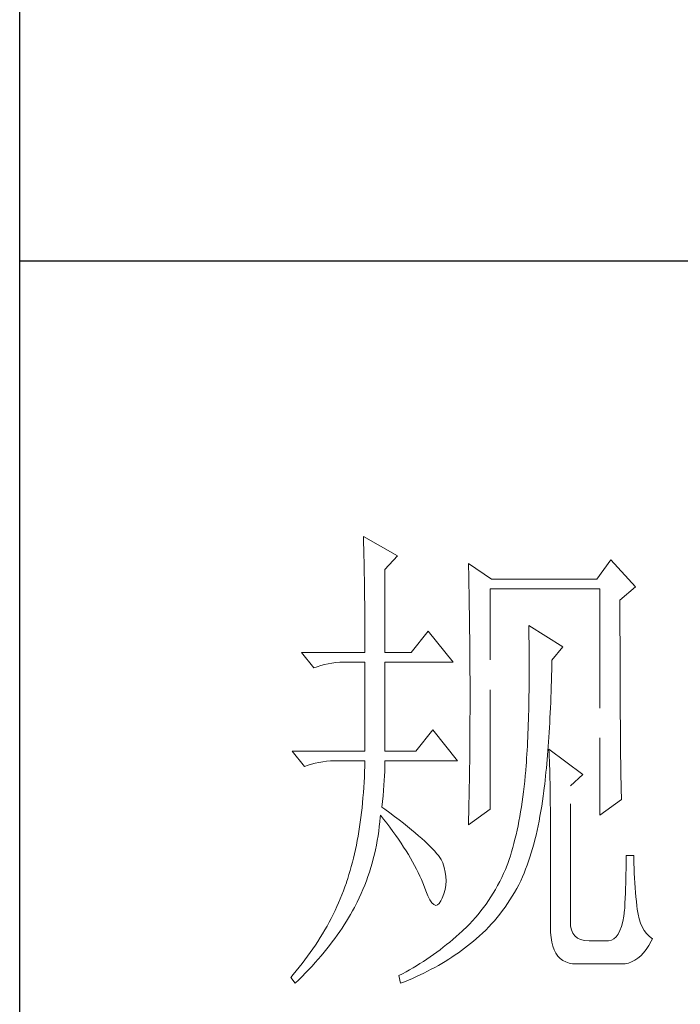
# Model space of a CAD drawing. Units: millimetres. Extents: x -24644 to 10123, y -6938 to 6850.
# Drawn here: x 9689 to 9765, y 1373 to 1486 of the extents above; entities that cross this region are included whole.
import ezdxf

# ---------------------------------------------------------------- set-up
doc = ezdxf.new("R2010")
doc.units = ezdxf.units.MM
doc.linetypes.add('ACAD_ISO02W100', pattern=[15, 12, -3])
doc.layers.add('轮廓线', color=251, linetype='ACAD_ISO02W100', lineweight=25)

# ---------------------------------------------------------------- blocks, each defined once
blk = doc.blocks.new('文字')
at = {"layer": '轮廓线', "color": 7, "lineweight": 0}
for p, q in [((3754.614, 1246.454), (3754.627, 1246.065)), ((3758.036, 1244.51), (3754.614, 1246.454)), ((3754.627, 1246.065), (3754.64, 1245.664)), ((3754.64, 1245.664), (3754.652, 1245.259)), ((3754.652, 1245.259), (3754.661, 1244.845)), ((3754.661, 1244.845), (3754.671, 1244.422)), ((3754.671, 1244.422), (3754.683, 1243.992)), ((3756.791, 1243.148), (3758.036, 1244.51)), ((3754.683, 1243.992), (3754.693, 1243.553)), ((3754.693, 1243.553), (3754.699, 1243.105)), ((3756.791, 1234.79), (3756.791, 1243.148)), ((3765.187, 1243.732), (3765.197, 1243.271)), ((3767.518, 1242.176), (3765.187, 1243.732)), ((3765.197, 1243.271), (3765.209, 1242.803)), ((3779.49, 1244.121), (3778.091, 1242.176)), ((3781.977, 1241.398), (3779.49, 1244.121)), ((3754.699, 1243.105), (3754.709, 1242.65)), ((3754.709, 1242.65), (3754.718, 1242.189)), ((3754.718, 1242.189), (3754.724, 1241.718)), ((3765.209, 1242.803), (3765.219, 1242.339)), ((3765.219, 1242.339), (3765.228, 1241.872)), ((3778.091, 1242.176), (3767.518, 1242.176)), ((3754.724, 1241.718), (3754.731, 1241.238)), ((3754.731, 1241.238), (3754.737, 1240.752)), ((3765.228, 1241.872), (3765.256, 1240.461)), ((3767.364, 1219.038), (3767.364, 1241.204)), ((3767.364, 1241.204), (3778.401, 1241.204)), ((3778.401, 1241.204), (3778.401, 1218.455)), ((3780.424, 1240.037), (3781.977, 1241.398)), ((3754.737, 1240.752), (3754.743, 1240.26)), ((3754.743, 1240.26), (3754.749, 1239.755)), ((3765.256, 1240.461), (3765.263, 1239.987)), ((3754.749, 1239.755), (3754.752, 1239.244)), ((3754.752, 1239.244), (3754.756, 1238.726)), ((3765.263, 1239.987), (3765.272, 1239.51)), ((3765.272, 1239.51), (3765.285, 1238.557)), ((3780.424, 1236.794), (3780.424, 1240.037)), ((3754.756, 1238.726), (3754.759, 1238.199)), ((3754.759, 1238.199), (3754.762, 1237.666)), ((3765.285, 1238.557), (3765.297, 1237.597)), ((3754.762, 1237.666), (3754.765, 1237.123)), ((3765.297, 1237.597), (3765.304, 1237.114)), ((3771.25, 1237.509), (3771.26, 1236.923)), ((3774.672, 1235.373), (3771.25, 1237.509)), ((3754.765, 1237.123), (3754.768, 1236.571)), ((3754.768, 1236.571), (3754.768, 1236.013)), ((3761.145, 1236.926), (3759.435, 1234.79)), ((3763.632, 1233.817), (3761.145, 1236.926)), ((3765.304, 1237.114), (3765.316, 1236.142)), ((3771.26, 1236.923), (3771.269, 1236.342)), ((3771.269, 1236.342), (3771.275, 1235.768)), ((3780.428, 1236.101), (3780.424, 1236.794)), ((3754.768, 1236.013), (3754.771, 1235.445)), ((3754.771, 1235.445), (3754.771, 1234.79)), ((3765.316, 1236.142), (3765.319, 1235.655)), ((3765.319, 1235.655), (3765.325, 1234.677)), ((3771.275, 1235.768), (3771.282, 1235.201)), ((3773.584, 1234.012), (3774.672, 1235.373)), ((3780.428, 1234.752), (3780.428, 1236.101)), ((3748.395, 1234.79), (3749.64, 1233.234)), ((3748.395, 1234.79), (3754.771, 1234.79)), ((3756.791, 1234.79), (3759.435, 1234.79)), ((3765.325, 1234.677), (3765.332, 1234.184)), ((3771.282, 1235.201), (3771.285, 1234.642)), ((3771.285, 1234.642), (3771.288, 1234.09)), ((3780.431, 1234.097), (3780.428, 1234.752)), ((3749.64, 1233.234), (3749.985, 1233.366)), ((3749.985, 1233.366), (3750.339, 1233.482)), ((3750.339, 1233.482), (3750.703, 1233.582)), ((3750.703, 1233.582), (3751.077, 1233.664)), ((3751.077, 1233.664), (3751.459, 1233.727)), ((3751.459, 1233.727), (3751.851, 1233.774)), ((3751.851, 1233.774), (3752.253, 1233.805)), ((3752.253, 1233.805), (3752.664, 1233.814)), ((3752.664, 1233.814), (3752.748, 1233.817)), ((3752.748, 1233.817), (3754.771, 1233.817)), ((3754.771, 1233.817), (3754.771, 1224.872)), ((3756.791, 1224.872), (3756.791, 1233.817)), ((3756.791, 1233.817), (3763.632, 1233.817)), ((3765.332, 1234.184), (3765.332, 1233.692)), ((3765.332, 1233.692), (3765.338, 1232.701)), ((3771.288, 1234.09), (3771.288, 1232.475)), ((3773.562, 1233.052), (3773.574, 1233.626)), ((3773.574, 1233.626), (3773.584, 1234.012)), ((3780.431, 1233.457), (3780.431, 1234.097)), ((3780.434, 1232.83), (3780.431, 1233.457)), ((3765.338, 1232.701), (3765.341, 1232.202)), ((3771.288, 1232.475), (3771.285, 1231.954)), ((3773.53, 1231.926), (3773.546, 1232.484)), ((3773.546, 1232.484), (3773.562, 1233.052)), ((3780.437, 1232.215), (3780.434, 1232.83)), ((3765.341, 1232.202), (3765.341, 1228.749)), ((3771.282, 1231.437), (3771.275, 1230.929)), ((3771.285, 1231.954), (3771.282, 1231.437)), ((3773.496, 1230.832), (3773.515, 1231.374)), ((3773.515, 1231.374), (3773.53, 1231.926)), ((3780.437, 1231.616), (3780.437, 1232.215)), ((3780.44, 1231.029), (3780.437, 1231.616)), ((3771.269, 1230.427), (3771.26, 1229.931)), ((3771.275, 1230.929), (3771.269, 1230.427)), ((3773.455, 1229.765), (3773.477, 1230.295)), ((3773.477, 1230.295), (3773.496, 1230.832)), ((3780.443, 1230.455), (3780.44, 1231.029)), ((3780.446, 1229.894), (3780.443, 1230.455)), ((3771.25, 1229.445), (3771.241, 1228.965)), ((3771.26, 1229.931), (3771.25, 1229.445)), ((3773.433, 1229.245), (3773.455, 1229.765)), ((3780.449, 1229.348), (3780.446, 1229.894)), ((3780.453, 1228.812), (3780.449, 1229.348)), ((3765.341, 1228.749), (3765.338, 1228.235)), ((3771.228, 1228.495), (3771.216, 1228.028)), ((3771.241, 1228.965), (3771.228, 1228.495)), ((3773.383, 1228.225), (3773.408, 1228.73)), ((3773.408, 1228.73), (3773.433, 1229.245)), ((3780.456, 1228.294), (3780.453, 1228.812)), ((3765.338, 1227.723), (3765.335, 1227.212)), ((3765.338, 1228.235), (3765.338, 1227.723)), ((3771.2, 1227.57), (3771.184, 1227.118)), ((3771.216, 1228.028), (3771.2, 1227.57)), ((3773.33, 1227.237), (3773.358, 1227.726)), ((3773.358, 1227.726), (3773.383, 1228.225)), ((3780.459, 1227.786), (3780.456, 1228.294)), ((3780.462, 1227.294), (3780.459, 1227.786)), ((3761.612, 1227.011), (3759.899, 1224.872)), ((3764.099, 1223.9), (3761.612, 1227.011)), ((3765.332, 1226.707), (3765.329, 1226.205)), ((3765.335, 1227.212), (3765.332, 1226.707)), ((3771.166, 1226.676), (3771.147, 1226.24)), ((3771.184, 1227.118), (3771.166, 1226.676)), ((3773.27, 1226.281), (3773.301, 1226.754)), ((3773.301, 1226.754), (3773.33, 1227.237)), ((3780.465, 1226.811), (3780.462, 1227.294)), ((3780.468, 1226.343), (3780.465, 1226.811)), ((3780.475, 1225.892), (3780.468, 1226.343)), ((3765.325, 1225.707), (3765.319, 1225.211)), ((3765.329, 1226.205), (3765.325, 1225.707)), ((3771.106, 1225.39), (3771.081, 1224.976)), ((3771.128, 1225.81), (3771.106, 1225.39)), ((3771.147, 1226.24), (3771.128, 1225.81)), ((3773.173, 1224.901), (3773.207, 1225.352)), ((3773.207, 1225.352), (3773.239, 1225.813)), ((3773.239, 1225.813), (3773.27, 1226.281)), ((3780.478, 1225.453), (3780.475, 1225.892)), ((3780.481, 1225.023), (3780.478, 1225.453)), ((3747.463, 1224.872), (3748.705, 1223.317)), ((3747.463, 1224.872), (3754.771, 1224.872)), ((3756.791, 1224.872), (3759.899, 1224.872)), ((3765.316, 1224.719), (3765.31, 1224.229)), ((3765.319, 1225.211), (3765.316, 1224.719)), ((3771.059, 1224.568), (3771.031, 1224.167)), ((3771.081, 1224.976), (3771.059, 1224.568)), ((3773.101, 1224.019), (3773.135, 1224.458)), ((3773.135, 1224.458), (3773.173, 1224.901)), ((3773.273, 1225.067), (3773.292, 1224.687)), ((3776.692, 1222.539), (3773.273, 1225.067)), ((3773.292, 1224.687), (3773.308, 1224.295)), ((3780.487, 1224.612), (3780.481, 1225.023)), ((3780.49, 1224.211), (3780.487, 1224.612)), ((3748.705, 1223.317), (3749.054, 1223.451)), ((3749.054, 1223.451), (3749.408, 1223.568)), ((3749.408, 1223.568), (3749.772, 1223.665)), ((3749.772, 1223.665), (3750.145, 1223.746)), ((3750.145, 1223.746), (3750.528, 1223.812)), ((3750.528, 1223.812), (3750.92, 1223.859)), ((3750.92, 1223.859), (3751.321, 1223.887)), ((3751.321, 1223.887), (3751.729, 1223.9)), ((3751.729, 1223.9), (3754.771, 1223.9)), ((3754.756, 1223.351), (3754.737, 1222.809)), ((3754.771, 1223.9), (3754.756, 1223.351)), ((3756.782, 1223.251), (3756.791, 1223.64)), ((3756.791, 1223.64), (3756.791, 1223.9)), ((3756.791, 1223.9), (3764.099, 1223.9)), ((3765.307, 1223.743), (3765.3, 1223.26)), ((3765.31, 1224.229), (3765.307, 1223.743)), ((3770.977, 1223.389), (3770.946, 1223.009)), ((3771.006, 1223.775), (3770.977, 1223.389)), ((3771.031, 1224.167), (3771.006, 1223.775)), ((3773.022, 1223.169), (3773.063, 1223.593)), ((3773.063, 1223.593), (3773.101, 1224.019)), ((3773.308, 1224.295), (3773.327, 1223.887)), ((3773.327, 1223.887), (3773.342, 1223.467)), ((3773.342, 1223.467), (3773.355, 1223.031)), ((3780.497, 1223.825), (3780.49, 1224.211)), ((3780.503, 1223.451), (3780.497, 1223.825)), ((3780.506, 1223.091), (3780.503, 1223.451)), ((3754.737, 1222.809), (3754.715, 1222.275)), ((3756.719, 1221.93), (3756.747, 1222.395)), ((3756.747, 1222.395), (3756.766, 1222.834)), ((3756.766, 1222.834), (3756.782, 1223.251)), ((3765.294, 1222.78), (3765.285, 1222.307)), ((3765.3, 1223.26), (3765.294, 1222.78)), ((3770.893, 1222.382), (3770.839, 1221.842)), ((3770.94, 1222.928), (3770.893, 1222.382)), ((3770.946, 1223.009), (3770.94, 1222.928)), ((3772.941, 1222.351), (3772.982, 1222.755)), ((3772.982, 1222.755), (3773.022, 1223.169)), ((3773.355, 1223.031), (3773.367, 1222.583)), ((3773.367, 1222.583), (3773.38, 1222.118)), ((3775.447, 1221.372), (3776.692, 1222.539)), ((3780.512, 1222.743), (3780.506, 1223.091)), ((3780.518, 1222.41), (3780.512, 1222.743)), ((3780.525, 1222.09), (3780.518, 1222.41)), ((3754.687, 1221.745), (3754.652, 1221.221)), ((3754.715, 1222.275), (3754.687, 1221.745)), ((3756.644, 1220.927), (3756.685, 1221.441)), ((3756.685, 1221.441), (3756.719, 1221.93)), ((3765.278, 1221.833), (3765.272, 1221.363)), ((3765.285, 1222.307), (3765.278, 1221.833)), ((3770.839, 1221.842), (3770.783, 1221.312)), ((3772.806, 1221.178), (3772.85, 1221.56)), ((3772.85, 1221.56), (3772.897, 1221.952)), ((3772.897, 1221.952), (3772.941, 1222.351)), ((3773.38, 1222.118), (3773.389, 1221.639)), ((3773.389, 1221.639), (3773.399, 1221.146)), ((3775.447, 1207.568), (3775.447, 1221.372)), ((3780.531, 1221.783), (3780.525, 1222.09)), ((3780.537, 1221.491), (3780.531, 1221.783)), ((3780.544, 1221.209), (3780.537, 1221.491)), ((3754.618, 1220.704), (3754.574, 1220.196)), ((3754.652, 1221.221), (3754.618, 1220.704)), ((3756.54, 1219.823), (3756.597, 1220.387)), ((3756.597, 1220.387), (3756.644, 1220.927)), ((3765.253, 1220.434), (3765.234, 1219.518)), ((3765.272, 1221.363), (3765.253, 1220.434)), ((3770.72, 1220.792), (3770.657, 1220.277)), ((3770.783, 1221.312), (3770.72, 1220.792)), ((3772.702, 1220.365), (3772.771, 1220.895)), ((3772.771, 1220.895), (3772.806, 1221.178)), ((3773.399, 1221.146), (3773.408, 1220.641)), ((3773.408, 1220.641), (3773.414, 1220.121)), ((3780.55, 1220.945), (3780.544, 1221.209)), ((3780.556, 1220.691), (3780.55, 1220.945)), ((3780.566, 1220.45), (3780.556, 1220.691)), ((3780.572, 1220.224), (3780.566, 1220.45)), ((3754.53, 1219.691), (3754.48, 1219.192)), ((3754.574, 1220.196), (3754.53, 1219.691)), ((3756.481, 1219.233), (3756.54, 1219.823)), ((3765.234, 1219.518), (3765.225, 1219.067)), ((3770.585, 1219.772), (3770.51, 1219.277)), ((3770.657, 1220.277), (3770.585, 1219.772)), ((3772.549, 1219.333), (3772.63, 1219.845)), ((3772.63, 1219.845), (3772.702, 1220.365)), ((3773.414, 1220.121), (3773.418, 1219.587)), ((3773.418, 1219.587), (3773.424, 1219.035)), ((3778.401, 1218.455), (3780.578, 1220.011)), ((3780.578, 1220.011), (3780.572, 1220.224)), ((3754.423, 1218.7), (3754.364, 1218.217)), ((3754.48, 1219.192), (3754.423, 1218.7)), ((3756.311, 1218.242), (3756.324, 1218.455)), ((3756.324, 1218.455), (3756.656, 1218.038)), ((3756.766, 1219.026), (3756.481, 1219.233)), ((3757.268, 1218.659), (3756.766, 1219.026)), ((3757.748, 1218.301), (3757.268, 1218.659)), ((3765.187, 1217.483), (3767.364, 1219.038)), ((3765.216, 1218.618), (3765.203, 1218.173)), ((3765.225, 1219.067), (3765.216, 1218.618)), ((3770.432, 1218.788), (3770.35, 1218.308)), ((3770.51, 1219.277), (3770.432, 1218.788)), ((3772.379, 1218.33), (3772.467, 1218.828)), ((3772.467, 1218.828), (3772.549, 1219.333)), ((3773.424, 1219.035), (3773.424, 1218.474)), ((3773.424, 1218.474), (3773.427, 1217.897)), ((3754.298, 1217.737), (3754.229, 1217.263)), ((3754.364, 1218.217), (3754.298, 1217.737)), ((3756.22, 1217.291), (3756.271, 1217.765)), ((3756.271, 1217.765), (3756.311, 1218.242)), ((3756.656, 1218.038), (3756.976, 1217.624)), ((3756.976, 1217.624), (3757.284, 1217.216)), ((3758.206, 1217.956), (3757.748, 1218.301)), ((3758.642, 1217.618), (3758.206, 1217.956)), ((3759.056, 1217.291), (3758.642, 1217.618)), ((3765.194, 1217.727), (3765.187, 1217.483)), ((3765.203, 1218.173), (3765.194, 1217.727)), ((3770.262, 1217.834), (3770.168, 1217.373)), ((3770.35, 1218.308), (3770.262, 1217.834)), ((3772.188, 1217.364), (3772.285, 1217.844)), ((3772.285, 1217.844), (3772.379, 1218.33)), ((3773.427, 1217.897), (3773.427, 1207.18)), ((3754.157, 1216.796), (3754.078, 1216.338)), ((3754.229, 1217.263), (3754.157, 1216.796)), ((3756.095, 1216.354), (3756.161, 1216.821)), ((3756.161, 1216.821), (3756.22, 1217.291)), ((3757.284, 1217.216), (3757.582, 1216.812)), ((3757.582, 1216.812), (3757.87, 1216.41)), ((3759.448, 1216.975), (3759.056, 1217.291)), ((3759.818, 1216.67), (3759.448, 1216.975)), ((3760.166, 1216.373), (3759.818, 1216.67)), ((3769.971, 1216.47), (3769.864, 1216.034)), ((3770.071, 1216.918), (3769.971, 1216.47)), ((3770.168, 1217.373), (3770.071, 1216.918)), ((3771.865, 1215.971), (3771.978, 1216.426)), ((3771.978, 1216.426), (3772.085, 1216.89)), ((3772.085, 1216.89), (3772.188, 1217.364)), ((3753.909, 1215.435), (3753.815, 1214.992)), ((3753.997, 1215.883), (3753.909, 1215.435)), ((3754.078, 1216.338), (3753.997, 1215.883)), ((3755.932, 1215.428), (3756.016, 1215.889)), ((3756.016, 1215.889), (3756.095, 1216.354)), ((3757.87, 1216.41), (3758.146, 1216.015)), ((3758.146, 1216.015), (3758.41, 1215.623)), ((3758.41, 1215.623), (3758.667, 1215.237)), ((3760.492, 1216.087), (3760.166, 1216.373)), ((3760.796, 1215.811), (3760.492, 1216.087)), ((3761.079, 1215.548), (3760.796, 1215.811)), ((3761.339, 1215.29), (3761.079, 1215.548)), ((3769.754, 1215.601), (3769.641, 1215.181)), ((3769.864, 1216.034), (3769.754, 1215.601)), ((3771.623, 1215.083), (3771.746, 1215.523)), ((3771.746, 1215.523), (3771.865, 1215.971)), ((3753.721, 1214.56), (3753.62, 1214.13)), ((3753.815, 1214.992), (3753.721, 1214.56)), ((3755.618, 1214.061), (3755.731, 1214.513)), ((3755.731, 1214.513), (3755.838, 1214.967)), ((3755.838, 1214.967), (3755.932, 1215.428)), ((3758.667, 1215.237), (3758.908, 1214.858)), ((3758.908, 1214.858), (3759.14, 1214.478)), ((3759.14, 1214.478), (3759.363, 1214.105)), ((3761.577, 1215.046), (3761.339, 1215.29)), ((3761.794, 1214.811), (3761.577, 1215.046)), ((3761.985, 1214.588), (3761.794, 1214.811)), ((3762.158, 1214.371), (3761.985, 1214.588)), ((3769.522, 1214.767), (3769.397, 1214.362)), ((3769.641, 1215.181), (3769.522, 1214.767)), ((3771.363, 1214.227), (3771.495, 1214.651)), ((3771.495, 1214.651), (3771.623, 1215.083)), ((3753.514, 1213.707), (3753.404, 1213.293)), ((3753.62, 1214.13), (3753.514, 1213.707)), ((3755.367, 1213.164), (3755.499, 1213.612)), ((3755.499, 1213.612), (3755.618, 1214.061)), ((3759.363, 1214.105), (3759.573, 1213.738)), ((3759.573, 1213.738), (3759.774, 1213.374)), ((3762.308, 1214.168), (3762.158, 1214.371)), ((3762.437, 1213.973), (3762.308, 1214.168)), ((3762.543, 1213.788), (3762.437, 1213.973)), ((3762.6, 1213.647), (3762.543, 1213.788)), ((3762.75, 1213.183), (3762.6, 1213.647)), ((3769.136, 1213.578), (3769.074, 1213.399)), ((3769.268, 1213.967), (3769.136, 1213.578)), ((3769.397, 1214.362), (3769.268, 1213.967)), ((3771.084, 1213.405), (3771.225, 1213.813)), ((3771.225, 1213.813), (3771.363, 1214.227)), ((3781.039, 1213.465), (3781.036, 1213.001)), ((3781.045, 1213.92), (3781.039, 1213.465)), ((3781.823, 1214.371), (3781.045, 1214.371)), ((3781.045, 1214.371), (3781.045, 1213.92)), ((3781.823, 1214.108), (3781.823, 1214.371)), ((3781.829, 1213.597), (3781.823, 1214.108)), ((3781.842, 1213.092), (3781.829, 1213.597)), ((3753.169, 1212.477), (3753.046, 1212.079)), ((3753.288, 1212.882), (3753.169, 1212.477)), ((3753.404, 1213.293), (3753.288, 1212.882)), ((3755.079, 1212.283), (3755.226, 1212.722)), ((3755.226, 1212.722), (3755.367, 1213.164)), ((3759.774, 1213.374), (3759.962, 1213.016)), ((3759.962, 1213.016), (3760.141, 1212.662)), ((3760.141, 1212.662), (3760.307, 1212.311)), ((3762.857, 1212.725), (3762.75, 1213.183)), ((3762.917, 1212.273), (3762.857, 1212.725)), ((3768.719, 1212.565), (3768.528, 1212.157)), ((3768.901, 1212.979), (3768.719, 1212.565)), ((3769.074, 1213.399), (3768.901, 1212.979)), ((3770.629, 1212.232), (3770.786, 1212.615)), ((3770.786, 1212.615), (3770.937, 1213.007)), ((3770.937, 1213.007), (3771.084, 1213.405)), ((3781.027, 1212.53), (3781.014, 1212.054)), ((3781.036, 1213.001), (3781.027, 1212.53)), ((3781.858, 1212.596), (3781.842, 1213.092)), ((3781.88, 1212.107), (3781.858, 1212.596)), ((3752.905, 1211.652), (3752.764, 1211.244)), ((3752.918, 1211.69), (3752.905, 1211.652)), ((3753.046, 1212.079), (3752.918, 1211.69)), ((3754.752, 1211.411), (3754.919, 1211.843)), ((3754.919, 1211.843), (3755.079, 1212.283)), ((3760.307, 1212.311), (3760.464, 1211.966)), ((3760.464, 1211.966), (3760.608, 1211.624)), ((3760.608, 1211.624), (3760.677, 1211.458)), ((3762.904, 1211.386), (3762.932, 1211.825)), ((3762.932, 1211.825), (3762.917, 1212.273)), ((3768.327, 1211.759), (3768.12, 1211.364)), ((3768.528, 1212.157), (3768.327, 1211.759)), ((3770.243, 1211.448), (3770.444, 1211.85)), ((3770.444, 1211.85), (3770.629, 1212.232)), ((3781.001, 1211.574), (3780.986, 1211.084)), ((3781.014, 1212.054), (3781.001, 1211.574)), ((3781.908, 1211.624), (3781.88, 1212.107)), ((3781.942, 1211.15), (3781.908, 1211.624)), ((3752.613, 1210.84), (3752.46, 1210.438)), ((3752.764, 1211.244), (3752.613, 1210.84)), ((3754.197, 1210.128), (3754.392, 1210.551)), ((3754.392, 1210.551), (3754.577, 1210.981)), ((3754.577, 1210.981), (3754.752, 1211.411)), ((3760.677, 1211.458), (3760.897, 1210.837)), ((3760.897, 1210.837), (3761.11, 1210.325)), ((3762.543, 1210.096), (3762.71, 1210.52)), ((3762.71, 1210.52), (3762.829, 1210.95)), ((3762.829, 1210.95), (3762.904, 1211.386)), ((3767.681, 1210.598), (3767.449, 1210.225)), ((3767.907, 1210.978), (3767.681, 1210.598)), ((3768.12, 1211.364), (3767.907, 1210.978)), ((3769.591, 1210.288), (3769.817, 1210.667)), ((3769.817, 1210.667), (3770.033, 1211.053)), ((3770.033, 1211.053), (3770.243, 1211.448)), ((3780.967, 1210.589), (3780.945, 1210.09)), ((3780.986, 1211.084), (3780.967, 1210.589)), ((3781.983, 1210.68), (3781.942, 1211.15)), ((3782.027, 1210.219), (3781.983, 1210.68)), ((3752.127, 1209.639), (3751.952, 1209.243)), ((3752.297, 1210.037), (3752.127, 1209.639)), ((3752.46, 1210.438), (3752.297, 1210.037)), ((3753.714, 1209.162), (3753.893, 1209.507)), ((3753.893, 1209.507), (3753.993, 1209.708)), ((3753.993, 1209.708), (3754.197, 1210.128)), ((3761.11, 1210.325), (3761.317, 1209.924)), ((3761.317, 1209.924), (3761.515, 1209.632)), ((3761.515, 1209.632), (3761.709, 1209.45)), ((3762.076, 1209.413), (3762.249, 1209.56)), ((3762.249, 1209.56), (3762.415, 1209.814)), ((3762.415, 1209.814), (3762.543, 1210.096)), ((3766.96, 1209.504), (3766.702, 1209.152)), ((3767.207, 1209.861), (3766.96, 1209.504)), ((3767.449, 1210.225), (3767.207, 1209.861)), ((3768.87, 1209.19), (3769.117, 1209.551)), ((3769.117, 1209.551), (3769.359, 1209.915)), ((3769.359, 1209.915), (3769.591, 1210.288)), ((3780.923, 1209.582), (3780.898, 1209.071)), ((3780.945, 1210.09), (3780.923, 1209.582)), ((3782.077, 1209.764), (3782.027, 1210.219)), ((3782.134, 1209.319), (3782.077, 1209.764)), ((3751.767, 1208.848), (3751.578, 1208.453)), ((3751.952, 1209.243), (3751.767, 1208.848)), ((3753.329, 1208.469), (3753.526, 1208.814)), ((3753.526, 1208.814), (3753.714, 1209.162)), ((3761.709, 1209.45), (3761.894, 1209.375)), ((3761.894, 1209.375), (3762.076, 1209.413)), ((3766.436, 1208.807), (3766.163, 1208.469)), ((3766.702, 1209.152), (3766.436, 1208.807)), ((3768.352, 1208.497), (3768.616, 1208.842)), ((3768.616, 1208.842), (3768.87, 1209.19)), ((3780.889, 1208.93), (3780.81, 1208.299)), ((3780.898, 1209.071), (3780.889, 1208.93)), ((3782.162, 1208.98), (3782.134, 1209.319)), ((3782.237, 1208.481), (3782.162, 1208.98)), ((3751.174, 1207.675), (3750.964, 1207.286)), ((3751.378, 1208.064), (3751.174, 1207.675)), ((3751.578, 1208.453), (3751.378, 1208.064)), ((3752.695, 1207.427), (3752.914, 1207.775)), ((3752.914, 1207.775), (3753.128, 1208.12)), ((3753.128, 1208.12), (3753.329, 1208.469)), ((3765.589, 1207.813), (3765.291, 1207.496)), ((3765.881, 1208.139), (3765.589, 1207.813)), ((3766.163, 1208.469), (3765.881, 1208.139)), ((3767.22, 1207.198), (3767.515, 1207.512)), ((3767.515, 1207.512), (3767.8, 1207.832)), ((3767.8, 1207.832), (3768.079, 1208.161)), ((3768.079, 1208.161), (3768.352, 1208.497)), ((3775.462, 1207.286), (3775.447, 1207.568)), ((3780.707, 1207.738), (3780.578, 1207.252)), ((3780.81, 1208.299), (3780.707, 1207.738)), ((3782.344, 1208.02), (3782.237, 1208.481)), ((3782.485, 1207.594), (3782.344, 1208.02)), ((3782.661, 1207.205), (3782.485, 1207.594)), ((3750.744, 1206.9), (3750.518, 1206.518)), ((3750.964, 1207.286), (3750.744, 1206.9)), ((3751.992, 1206.389), (3752.234, 1206.737)), ((3752.234, 1206.737), (3752.469, 1207.082)), ((3752.469, 1207.082), (3752.695, 1207.427)), ((3764.566, 1206.791), (3764.253, 1206.505)), ((3764.667, 1206.885), (3764.566, 1206.791)), ((3764.984, 1207.189), (3764.667, 1206.885)), ((3765.291, 1207.496), (3764.984, 1207.189)), ((3766.288, 1206.298), (3766.608, 1206.59)), ((3766.608, 1206.59), (3766.919, 1206.891)), ((3766.919, 1206.891), (3767.22, 1207.198)), ((3773.427, 1207.18), (3773.443, 1206.634)), ((3773.443, 1206.634), (3773.49, 1206.135)), ((3775.535, 1206.897), (3775.462, 1207.286)), ((3775.673, 1206.568), (3775.535, 1206.897)), ((3775.873, 1206.298), (3775.673, 1206.568)), ((3780.424, 1206.835), (3780.246, 1206.49)), ((3780.578, 1207.252), (3780.424, 1206.835)), ((3782.868, 1206.85), (3782.661, 1207.205)), ((3783.106, 1206.537), (3782.868, 1206.85)), ((3783.382, 1206.254), (3783.106, 1206.537)), ((3750.045, 1205.756), (3749.797, 1205.379)), ((3750.286, 1206.135), (3750.045, 1205.756)), ((3750.518, 1206.518), (3750.286, 1206.135)), ((3751.218, 1205.351), (3751.484, 1205.696)), ((3751.484, 1205.696), (3751.741, 1206.044)), ((3751.741, 1206.044), (3751.992, 1206.389)), ((3763.302, 1205.687), (3762.979, 1205.426)), ((3763.622, 1205.953), (3763.302, 1205.687)), ((3763.939, 1206.229), (3763.622, 1205.953)), ((3764.253, 1206.505), (3763.939, 1206.229)), ((3765.103, 1205.298), (3765.401, 1205.536)), ((3765.401, 1205.536), (3765.692, 1205.778)), ((3765.692, 1205.778), (3765.965, 1206.013)), ((3765.965, 1206.013), (3766.288, 1206.298)), ((3773.49, 1206.135), (3773.565, 1205.677)), ((3773.565, 1205.677), (3773.675, 1205.263)), ((3776.137, 1206.088), (3775.873, 1206.298)), ((3776.466, 1205.938), (3776.137, 1206.088)), ((3776.858, 1205.847), (3776.466, 1205.938)), ((3777.313, 1205.818), (3776.858, 1205.847)), ((3779.179, 1205.818), (3777.313, 1205.818)), ((3779.28, 1205.821), (3779.179, 1205.818)), ((3779.559, 1205.881), (3779.28, 1205.821)), ((3779.813, 1206.013), (3779.559, 1205.881)), ((3780.042, 1206.217), (3779.813, 1206.013)), ((3780.246, 1206.49), (3780.042, 1206.217)), ((3783.319, 1205.338), (3783.567, 1205.771)), ((3783.689, 1206.013), (3783.382, 1206.254)), ((3783.567, 1205.771), (3783.689, 1206.013)), ((3749.282, 1204.63), (3749.013, 1204.256)), ((3749.543, 1205.003), (3749.282, 1204.63)), ((3749.797, 1205.379), (3749.543, 1205.003)), ((3750.371, 1204.31), (3750.663, 1204.658)), ((3750.663, 1204.658), (3750.945, 1205.003)), ((3750.945, 1205.003), (3751.218, 1205.351)), ((3761.995, 1204.67), (3761.662, 1204.429)), ((3762.327, 1204.918), (3761.995, 1204.67)), ((3762.653, 1205.169), (3762.327, 1204.918)), ((3762.979, 1205.426), (3762.653, 1205.169)), ((3763.854, 1204.385), (3764.174, 1204.608)), ((3764.174, 1204.608), (3764.491, 1204.833)), ((3764.491, 1204.833), (3764.799, 1205.062)), ((3764.799, 1205.062), (3765.103, 1205.298)), ((3773.675, 1205.263), (3773.813, 1204.893)), ((3773.813, 1204.893), (3773.985, 1204.567)), ((3773.985, 1204.567), (3774.186, 1204.281)), ((3782.507, 1204.307), (3782.789, 1204.605)), ((3782.789, 1204.605), (3783.059, 1204.95)), ((3783.059, 1204.95), (3783.319, 1205.338)), ((3748.74, 1203.886), (3748.454, 1203.519)), ((3749.013, 1204.256), (3748.74, 1203.886)), ((3749.455, 1203.272), (3749.769, 1203.62)), ((3749.769, 1203.62), (3750.076, 1203.965)), ((3750.076, 1203.965), (3750.371, 1204.31)), ((3760.649, 1203.739), (3760.307, 1203.522)), ((3760.991, 1203.965), (3760.649, 1203.739)), ((3761.326, 1204.194), (3760.991, 1203.965)), ((3761.662, 1204.429), (3761.326, 1204.194)), ((3762.515, 1203.538), (3762.857, 1203.745)), ((3762.857, 1203.745), (3763.196, 1203.955)), ((3763.196, 1203.955), (3763.528, 1204.169)), ((3763.528, 1204.169), (3763.854, 1204.385)), ((3774.186, 1204.281), (3774.418, 1204.04)), ((3774.418, 1204.04), (3774.678, 1203.842)), ((3774.678, 1203.842), (3774.973, 1203.689)), ((3774.973, 1203.689), (3775.299, 1203.576)), ((3775.299, 1203.576), (3775.654, 1203.51)), ((3780.929, 1203.507), (3781.268, 1203.576)), ((3781.268, 1203.576), (3781.594, 1203.692)), ((3781.594, 1203.692), (3781.908, 1203.852)), ((3781.908, 1203.852), (3782.212, 1204.056)), ((3782.212, 1204.056), (3782.507, 1204.307)), ((3747.871, 1202.789), (3747.567, 1202.425)), ((3748.166, 1203.152), (3747.871, 1202.789)), ((3748.454, 1203.519), (3748.166, 1203.152)), ((3748.47, 1202.233), (3748.806, 1202.578)), ((3748.806, 1202.578), (3749.135, 1202.927)), ((3749.135, 1202.927), (3749.455, 1203.272)), ((3758.908, 1202.698), (3758.551, 1202.506)), ((3759.263, 1202.895), (3758.908, 1202.698)), ((3759.614, 1203.099), (3759.263, 1202.895)), ((3759.962, 1203.306), (3759.614, 1203.099)), ((3760.307, 1203.522), (3759.962, 1203.306)), ((3760.329, 1202.387), (3760.705, 1202.569)), ((3760.705, 1202.569), (3761.079, 1202.754)), ((3761.079, 1202.754), (3761.446, 1202.945)), ((3761.446, 1202.945), (3761.809, 1203.14)), ((3761.809, 1203.14), (3762.164, 1203.337)), ((3762.164, 1203.337), (3762.515, 1203.538)), ((3775.654, 1203.51), (3776.04, 1203.485)), ((3776.04, 1203.485), (3780.578, 1203.485)), ((3780.578, 1203.485), (3780.929, 1203.507)), ((3747.567, 1202.425), (3747.307, 1202.124)), ((3747.307, 1202.124), (3747.774, 1201.54)), ((3747.774, 1201.54), (3748.125, 1201.885)), ((3748.125, 1201.885), (3748.47, 1202.233)), ((3758.193, 1202.318), (3758.19, 1202.318)), ((3758.19, 1202.318), (3758.347, 1201.54)), ((3758.551, 1202.506), (3758.193, 1202.318)), ((3758.347, 1201.54), (3758.755, 1201.7)), ((3758.755, 1201.7), (3759.156, 1201.866)), ((3759.156, 1201.866), (3759.551, 1202.036)), ((3759.551, 1202.036), (3759.943, 1202.211)), ((3759.943, 1202.211), (3760.329, 1202.387))]:
    blk.add_line(p, q, dxfattribs=at)

msp = doc.modelspace()

# ---------------------------------------------------------------- linework, layer by layer
for p, q in [((9689.43, 3243.38), (9689.43, 39.79)), ((10088.4, 1458.17), (9689.43, 1458.17))]:
    msp.add_line(p, q)

# ---------------------------------------------------------------- block references
at = {"layer": '轮廓线', "color": 0, "linetype": 'ByBlock', "lineweight": 13, "xscale": 1.140065485296728, "yscale": 1.140065485296728, "zscale": 1.140065485296728}
msp.add_blockref('文字', (5448.33, 5.59), dxfattribs=at)

doc.saveas('drawing.dxf')
